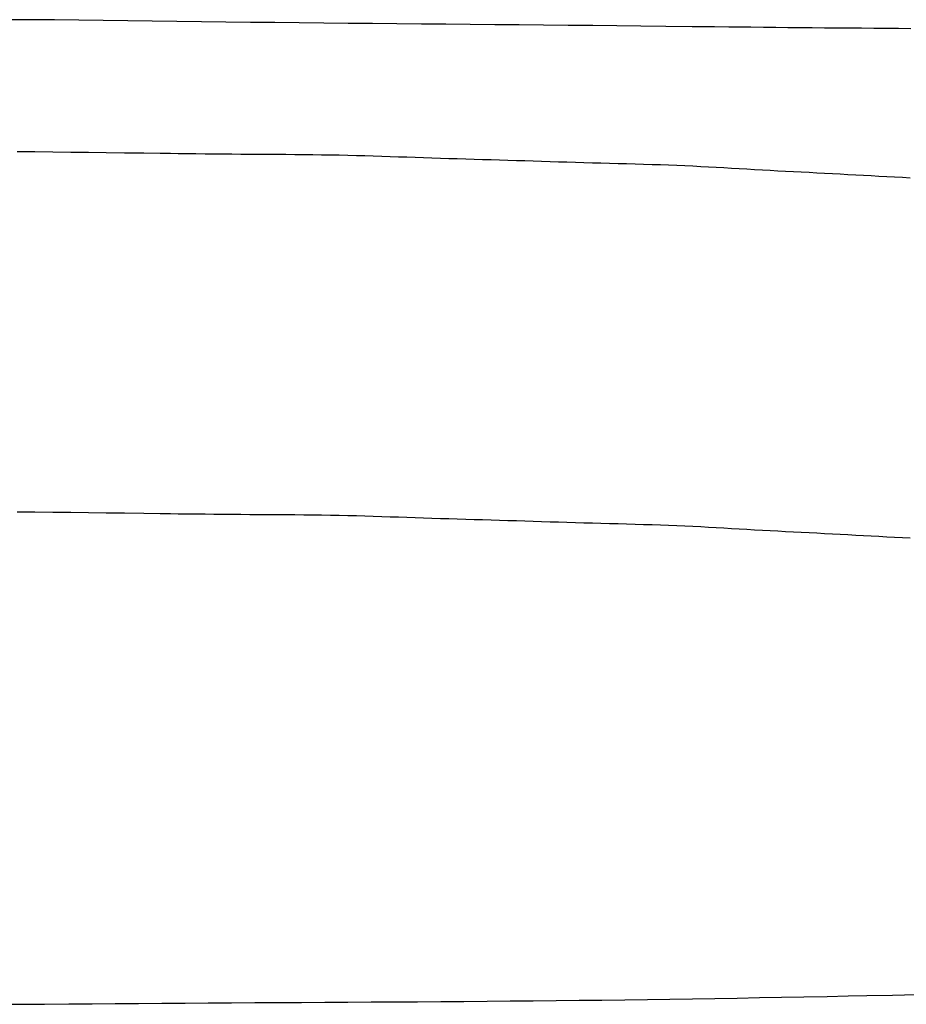
# Model space of a CAD drawing. Extents: x -578 to 1125, y -350 to 632.
# Drawn here: x -190 to -189, y -300 to -299 of the extents above; entities that cross this region are included whole.
import ezdxf

# ---------------------------------------------------------------- set-up
doc = ezdxf.new("R2010")
doc.units = 0
doc.header["$LTSCALE"] = 20
doc.layers.add('DETAIL', color=5, linetype='CONTINUOUS')

msp = doc.modelspace()

# ---------------------------------------------------------------- linework, layer by layer
at = {"layer": 'DETAIL', "color": 5, "linetype": 'CONTINUOUS'}
for p, q in [((-189.95972, -299.44291), (-189.97989, -299.44281)), ((-189.93951, -299.44306), (-189.95972, -299.44291)), ((-189.95972, -299.44291), (-189.95972, -299.44291)), ((-189.91926, -299.44325), (-189.93951, -299.44306)), ((-189.89898, -299.44347), (-189.91926, -299.44325)), ((-189.91926, -299.44325), (-189.91926, -299.44325)), ((-189.87867, -299.44372), (-189.89898, -299.44347)), ((-189.85836, -299.44398), (-189.87867, -299.44372)), ((-189.87867, -299.44372), (-189.87867, -299.44372)), ((-189.83803, -299.44426), (-189.85836, -299.44398)), ((-189.81771, -299.44453), (-189.83803, -299.44426)), ((-189.83803, -299.44426), (-189.83803, -299.44426)), ((-189.7974, -299.44479), (-189.81771, -299.44453)), ((-189.77711, -299.44504), (-189.7974, -299.44479)), ((-189.7974, -299.44479), (-189.7974, -299.44479)), ((-189.75683, -299.44527), (-189.77711, -299.44504)), ((-189.73656, -299.44549), (-189.75683, -299.44527)), ((-189.75683, -299.44527), (-189.75683, -299.44527)), ((-189.7163, -299.44569), (-189.73656, -299.44549)), ((-189.69605, -299.44589), (-189.7163, -299.44569)), ((-189.7163, -299.44569), (-189.7163, -299.44569)), ((-189.6758, -299.44608), (-189.69605, -299.44589)), ((-189.65556, -299.44626), (-189.6758, -299.44608)), ((-189.6758, -299.44608), (-189.6758, -299.44608)), ((-189.63531, -299.44644), (-189.65556, -299.44626)), ((-189.61506, -299.44662), (-189.63531, -299.44644)), ((-189.63531, -299.44644), (-189.63531, -299.44644)), ((-189.5948, -299.4468), (-189.61506, -299.44662)), ((-189.57453, -299.44699), (-189.5948, -299.4468)), ((-189.5948, -299.4468), (-189.5948, -299.4468)), ((-189.55426, -299.44718), (-189.57453, -299.44699)), ((-189.53402, -299.44737), (-189.55426, -299.44718)), ((-189.55426, -299.44718), (-189.55426, -299.44718)), ((-189.51371, -299.44756), (-189.53402, -299.44737)), ((-189.49332, -299.44776), (-189.51371, -299.44756)), ((-189.51371, -299.44756), (-189.51371, -299.44756)), ((-189.47317, -299.44796), (-189.49332, -299.44776)), ((-189.45333, -299.44816), (-189.47317, -299.44796)), ((-189.47317, -299.44796), (-189.47317, -299.44796)), ((-189.43266, -299.44838), (-189.45333, -299.44816)), ((-189.41082, -299.44861), (-189.43266, -299.44838)), ((-189.43266, -299.44838), (-189.43266, -299.44838)), ((-189.3922, -299.44882), (-189.41082, -299.44861)), ((-189.3805, -299.44894), (-189.3922, -299.44882)), ((-189.3922, -299.44882), (-189.3922, -299.44882)), ((-189.372, -299.44904), (-189.3805, -299.44894)), ((-189.36233, -299.44914), (-189.372, -299.44904)), ((-189.372, -299.44904), (-189.372, -299.44904)), ((-189.3518, -299.44926), (-189.36233, -299.44914)), ((-189.34157, -299.44937), (-189.3518, -299.44926)), ((-189.3518, -299.44926), (-189.3518, -299.44926)), ((-189.33156, -299.44947), (-189.34157, -299.44937)), ((-189.32145, -299.44956), (-189.33156, -299.44947)), ((-189.33156, -299.44947), (-189.33156, -299.44947)), ((-189.31127, -299.44966), (-189.32145, -299.44956)), ((-189.30109, -299.44974), (-189.31127, -299.44966)), ((-189.31127, -299.44966), (-189.31127, -299.44966)), ((-189.2909, -299.44982), (-189.30109, -299.44974)), ((-189.28069, -299.44989), (-189.2909, -299.44982)), ((-189.2909, -299.44982), (-189.2909, -299.44982)), ((-189.27046, -299.44996), (-189.28069, -299.44989)), ((-189.26022, -299.45002), (-189.27046, -299.44996)), ((-189.27046, -299.44996), (-189.27046, -299.44996)), ((-189.25, -299.45009), (-189.26022, -299.45002)), ((-189.23981, -299.45017), (-189.25, -299.45009)), ((-189.25, -299.45009), (-189.25, -299.45009)), ((-189.22964, -299.45026), (-189.23981, -299.45017)), ((-189.95574, -299.55242), (-189.97052, -299.55232)), ((-189.94088, -299.55256), (-189.95574, -299.55242)), ((-189.92594, -299.55273), (-189.94088, -299.55256)), ((-189.94088, -299.55256), (-189.94088, -299.55256)), ((-189.91116, -299.55291), (-189.92594, -299.55273)), ((-189.89661, -299.5531), (-189.91116, -299.55291)), ((-189.91116, -299.55291), (-189.91116, -299.55291)), ((-189.88143, -299.55331), (-189.89661, -299.5531)), ((-189.86541, -299.55353), (-189.88143, -299.55331)), ((-189.88143, -299.55331), (-189.88143, -299.55331)), ((-189.85176, -299.55371), (-189.86541, -299.55353)), ((-189.84318, -299.55381), (-189.85176, -299.55371)), ((-189.85176, -299.55371), (-189.85176, -299.55371)), ((-189.83696, -299.55389), (-189.84318, -299.55381)), ((-189.82988, -299.55397), (-189.83696, -299.55389)), ((-189.83696, -299.55389), (-189.83696, -299.55389)), ((-189.82217, -299.55405), (-189.82988, -299.55397)), ((-189.81469, -299.55413), (-189.82217, -299.55405)), ((-189.82217, -299.55405), (-189.82217, -299.55405)), ((-189.80737, -299.5542), (-189.81469, -299.55413)), ((-189.79998, -299.55427), (-189.80737, -299.5542)), ((-189.80737, -299.5542), (-189.80737, -299.5542)), ((-189.79253, -299.55433), (-189.79998, -299.55427)), ((-189.78509, -299.55439), (-189.79253, -299.55433)), ((-189.79253, -299.55433), (-189.79253, -299.55433)), ((-189.77764, -299.55444), (-189.78509, -299.55439)), ((-189.77016, -299.55449), (-189.77764, -299.55444)), ((-189.77764, -299.55444), (-189.77764, -299.55444)), ((-189.76268, -299.55454), (-189.77016, -299.55449)), ((-189.75519, -299.55458), (-189.76268, -299.55454)), ((-189.76268, -299.55454), (-189.76268, -299.55454)), ((-189.74771, -299.55463), (-189.75519, -299.55458)), ((-189.74025, -299.55469), (-189.74771, -299.55463)), ((-189.74771, -299.55463), (-189.74771, -299.55463)), ((-189.73281, -299.55476), (-189.74025, -299.55469)), ((-189.72541, -299.55484), (-189.73281, -299.55476)), ((-189.73281, -299.55476), (-189.73281, -299.55476)), ((-189.71806, -299.55493), (-189.72541, -299.55484)), ((-189.71075, -299.55504), (-189.71806, -299.55493)), ((-189.71806, -299.55493), (-189.71806, -299.55493)), ((-189.70351, -299.55518), (-189.71075, -299.55504)), ((-189.69634, -299.55533), (-189.70351, -299.55518)), ((-189.70351, -299.55518), (-189.70351, -299.55518)), ((-189.68924, -299.55551), (-189.69634, -299.55533)), ((-189.68218, -299.55571), (-189.68924, -299.55551)), ((-189.68924, -299.55551), (-189.68924, -299.55551)), ((-189.67517, -299.55591), (-189.68218, -299.55571)), ((-189.6682, -299.55614), (-189.67517, -299.55591)), ((-189.67517, -299.55591), (-189.67517, -299.55591)), ((-189.66125, -299.55637), (-189.6682, -299.55614)), ((-189.65432, -299.5566), (-189.66125, -299.55637)), ((-189.66125, -299.55637), (-189.66125, -299.55637)), ((-189.64739, -299.55684), (-189.65432, -299.5566)), ((-189.64046, -299.55707), (-189.64739, -299.55684)), ((-189.64739, -299.55684), (-189.64739, -299.55684)), ((-189.63352, -299.55731), (-189.64046, -299.55707)), ((-189.62657, -299.55753), (-189.63352, -299.55731)), ((-189.63352, -299.55731), (-189.63352, -299.55731)), ((-189.61959, -299.55775), (-189.62657, -299.55753)), ((-189.6126, -299.55797), (-189.61959, -299.55775)), ((-189.61959, -299.55775), (-189.61959, -299.55775)), ((-189.6056, -299.55818), (-189.6126, -299.55797)), ((-189.59859, -299.55839), (-189.6056, -299.55818)), ((-189.6056, -299.55818), (-189.6056, -299.55818)), ((-189.59157, -299.5586), (-189.59859, -299.55839)), ((-189.58456, -299.55881), (-189.59157, -299.5586)), ((-189.59157, -299.5586), (-189.59157, -299.5586)), ((-189.57754, -299.55902), (-189.58456, -299.55881)), ((-189.57053, -299.55923), (-189.57754, -299.55902)), ((-189.57754, -299.55902), (-189.57754, -299.55902)), ((-189.56354, -299.55944), (-189.57053, -299.55923)), ((-189.55655, -299.55965), (-189.56354, -299.55944)), ((-189.56354, -299.55944), (-189.56354, -299.55944)), ((-189.54957, -299.55987), (-189.55655, -299.55965)), ((-189.54259, -299.56009), (-189.54957, -299.55987)), ((-189.54957, -299.55987), (-189.54957, -299.55987)), ((-189.53561, -299.5603), (-189.54259, -299.56009)), ((-189.52863, -299.56052), (-189.53561, -299.5603)), ((-189.53561, -299.5603), (-189.53561, -299.5603)), ((-189.52165, -299.56074), (-189.52863, -299.56052)), ((-189.51465, -299.56095), (-189.52165, -299.56074)), ((-189.52165, -299.56074), (-189.52165, -299.56074)), ((-189.50764, -299.56116), (-189.51465, -299.56095)), ((-189.5006, -299.56137), (-189.50764, -299.56116)), ((-189.50764, -299.56116), (-189.50764, -299.56116)), ((-189.49355, -299.56157), (-189.5006, -299.56137)), ((-189.48647, -299.56176), (-189.49355, -299.56157)), ((-189.49355, -299.56157), (-189.49355, -299.56157)), ((-189.47937, -299.56195), (-189.48647, -299.56176)), ((-189.47227, -299.56214), (-189.47937, -299.56195)), ((-189.47937, -299.56195), (-189.47937, -299.56195)), ((-189.46519, -299.56233), (-189.47227, -299.56214)), ((-189.45812, -299.56253), (-189.46519, -299.56233)), ((-189.46519, -299.56233), (-189.46519, -299.56233)), ((-189.45109, -299.56273), (-189.45812, -299.56253)), ((-189.4441, -299.56295), (-189.45109, -299.56273)), ((-189.45109, -299.56273), (-189.45109, -299.56273)), ((-189.43718, -299.56318), (-189.4441, -299.56295)), ((-189.43033, -299.56343), (-189.43718, -299.56318)), ((-189.43718, -299.56318), (-189.43718, -299.56318)), ((-189.42356, -299.56369), (-189.43033, -299.56343)), ((-189.41688, -299.56398), (-189.42356, -299.56369)), ((-189.42356, -299.56369), (-189.42356, -299.56369)), ((-189.41029, -299.56429), (-189.41688, -299.56398)), ((-189.40376, -299.56462), (-189.41029, -299.56429)), ((-189.41029, -299.56429), (-189.41029, -299.56429)), ((-189.3973, -299.56496), (-189.40376, -299.56462)), ((-189.39088, -299.56531), (-189.3973, -299.56496)), ((-189.3973, -299.56496), (-189.3973, -299.56496)), ((-189.3845, -299.56567), (-189.39088, -299.56531)), ((-189.37814, -299.56604), (-189.3845, -299.56567)), ((-189.3845, -299.56567), (-189.3845, -299.56567)), ((-189.37178, -299.56641), (-189.37814, -299.56604)), ((-189.36543, -299.56677), (-189.37178, -299.56641)), ((-189.37178, -299.56641), (-189.37178, -299.56641)), ((-189.35906, -299.56714), (-189.36543, -299.56677)), ((-189.35266, -299.56749), (-189.35906, -299.56714)), ((-189.35906, -299.56714), (-189.35906, -299.56714)), ((-189.34624, -299.56785), (-189.35266, -299.56749)), ((-189.3398, -299.56819), (-189.34624, -299.56785)), ((-189.34624, -299.56785), (-189.34624, -299.56785)), ((-189.33334, -299.56854), (-189.3398, -299.56819)), ((-189.32688, -299.56888), (-189.33334, -299.56854)), ((-189.33334, -299.56854), (-189.33334, -299.56854)), ((-189.32041, -299.56922), (-189.32688, -299.56888)), ((-189.31394, -299.56956), (-189.32041, -299.56922)), ((-189.32041, -299.56922), (-189.32041, -299.56922)), ((-189.30747, -299.56989), (-189.31394, -299.56956)), ((-189.30101, -299.57023), (-189.30747, -299.56989)), ((-189.30747, -299.56989), (-189.30747, -299.56989)), ((-189.29456, -299.57058), (-189.30101, -299.57023)), ((-189.28812, -299.57092), (-189.29456, -299.57058)), ((-189.29456, -299.57058), (-189.29456, -299.57058)), ((-189.2817, -299.57127), (-189.28812, -299.57092)), ((-189.27528, -299.57162), (-189.2817, -299.57127)), ((-189.2817, -299.57127), (-189.2817, -299.57127)), ((-189.26887, -299.57197), (-189.27528, -299.57162)), ((-189.26245, -299.57232), (-189.26887, -299.57197)), ((-189.26887, -299.57197), (-189.26887, -299.57197)), ((-189.25601, -299.57266), (-189.26245, -299.57232)), ((-189.24956, -299.57301), (-189.25601, -299.57266)), ((-189.25601, -299.57266), (-189.25601, -299.57266)), ((-189.24309, -299.57335), (-189.24956, -299.57301)), ((-189.23659, -299.57369), (-189.24309, -299.57335)), ((-189.24309, -299.57335), (-189.24309, -299.57335)), ((-189.23006, -299.57402), (-189.23659, -299.57369)), ((-189.95574, -299.85093), (-189.97052, -299.85083)), ((-189.94088, -299.85107), (-189.95574, -299.85093)), ((-189.92594, -299.85124), (-189.94088, -299.85107)), ((-189.94088, -299.85107), (-189.94088, -299.85107)), ((-189.91116, -299.85142), (-189.92594, -299.85124)), ((-189.89661, -299.85161), (-189.91116, -299.85142)), ((-189.91116, -299.85142), (-189.91116, -299.85142)), ((-189.88143, -299.85182), (-189.89661, -299.85161)), ((-189.86541, -299.85204), (-189.88143, -299.85182)), ((-189.88143, -299.85182), (-189.88143, -299.85182)), ((-189.85176, -299.85222), (-189.86541, -299.85204)), ((-189.84318, -299.85232), (-189.85176, -299.85222)), ((-189.85176, -299.85222), (-189.85176, -299.85222)), ((-189.83696, -299.8524), (-189.84318, -299.85232)), ((-189.82988, -299.85248), (-189.83696, -299.8524)), ((-189.83696, -299.8524), (-189.83696, -299.8524)), ((-189.82217, -299.85256), (-189.82988, -299.85248)), ((-189.81469, -299.85264), (-189.82217, -299.85256)), ((-189.82217, -299.85256), (-189.82217, -299.85256)), ((-189.80737, -299.85271), (-189.81469, -299.85264)), ((-189.79998, -299.85278), (-189.80737, -299.85271)), ((-189.80737, -299.85271), (-189.80737, -299.85271)), ((-189.79253, -299.85284), (-189.79998, -299.85278)), ((-189.78509, -299.8529), (-189.79253, -299.85284)), ((-189.79253, -299.85284), (-189.79253, -299.85284)), ((-189.77764, -299.85295), (-189.78509, -299.8529)), ((-189.77016, -299.853), (-189.77764, -299.85295)), ((-189.77764, -299.85295), (-189.77764, -299.85295)), ((-189.76268, -299.85305), (-189.77016, -299.853)), ((-189.75519, -299.8531), (-189.76268, -299.85305)), ((-189.76268, -299.85305), (-189.76268, -299.85305)), ((-189.74771, -299.85315), (-189.75519, -299.8531)), ((-189.74025, -299.8532), (-189.74771, -299.85315)), ((-189.74771, -299.85315), (-189.74771, -299.85315)), ((-189.73281, -299.85327), (-189.74025, -299.8532)), ((-189.72541, -299.85335), (-189.73281, -299.85327)), ((-189.73281, -299.85327), (-189.73281, -299.85327)), ((-189.71806, -299.85344), (-189.72541, -299.85335)), ((-189.71075, -299.85356), (-189.71806, -299.85344)), ((-189.71806, -299.85344), (-189.71806, -299.85344)), ((-189.70351, -299.85369), (-189.71075, -299.85356)), ((-189.69634, -299.85385), (-189.70351, -299.85369)), ((-189.70351, -299.85369), (-189.70351, -299.85369)), ((-189.68924, -299.85402), (-189.69634, -299.85385)), ((-189.68218, -299.85422), (-189.68924, -299.85402)), ((-189.68924, -299.85402), (-189.68924, -299.85402)), ((-189.67517, -299.85443), (-189.68218, -299.85422)), ((-189.6682, -299.85465), (-189.67517, -299.85443)), ((-189.67517, -299.85443), (-189.67517, -299.85443)), ((-189.66125, -299.85488), (-189.6682, -299.85465)), ((-189.65432, -299.85511), (-189.66125, -299.85488)), ((-189.66125, -299.85488), (-189.66125, -299.85488)), ((-189.64739, -299.85535), (-189.65432, -299.85511)), ((-189.64046, -299.85559), (-189.64739, -299.85535)), ((-189.64739, -299.85535), (-189.64739, -299.85535)), ((-189.63352, -299.85582), (-189.64046, -299.85559)), ((-189.62657, -299.85605), (-189.63352, -299.85582)), ((-189.63352, -299.85582), (-189.63352, -299.85582)), ((-189.61959, -299.85627), (-189.62657, -299.85605)), ((-189.6126, -299.85648), (-189.61959, -299.85627)), ((-189.61959, -299.85627), (-189.61959, -299.85627)), ((-189.6056, -299.85669), (-189.6126, -299.85648)), ((-189.59859, -299.8569), (-189.6056, -299.85669)), ((-189.6056, -299.85669), (-189.6056, -299.85669)), ((-189.59157, -299.85711), (-189.59859, -299.8569)), ((-189.58456, -299.85732), (-189.59157, -299.85711)), ((-189.59157, -299.85711), (-189.59157, -299.85711)), ((-189.57754, -299.85753), (-189.58456, -299.85732)), ((-189.57053, -299.85774), (-189.57754, -299.85753)), ((-189.57754, -299.85753), (-189.57754, -299.85753)), ((-189.56354, -299.85795), (-189.57053, -299.85774)), ((-189.55655, -299.85816), (-189.56354, -299.85795)), ((-189.56354, -299.85795), (-189.56354, -299.85795)), ((-189.54957, -299.85838), (-189.55655, -299.85816)), ((-189.54259, -299.8586), (-189.54957, -299.85838)), ((-189.54957, -299.85838), (-189.54957, -299.85838)), ((-189.53561, -299.85881), (-189.54259, -299.8586)), ((-189.52863, -299.85903), (-189.53561, -299.85881)), ((-189.53561, -299.85881), (-189.53561, -299.85881)), ((-189.52165, -299.85925), (-189.52863, -299.85903)), ((-189.51465, -299.85946), (-189.52165, -299.85925)), ((-189.52165, -299.85925), (-189.52165, -299.85925)), ((-189.50764, -299.85967), (-189.51465, -299.85946)), ((-189.5006, -299.85988), (-189.50764, -299.85967)), ((-189.50764, -299.85967), (-189.50764, -299.85967)), ((-189.49355, -299.86008), (-189.5006, -299.85988)), ((-189.48647, -299.86027), (-189.49355, -299.86008)), ((-189.49355, -299.86008), (-189.49355, -299.86008)), ((-189.47937, -299.86046), (-189.48647, -299.86027)), ((-189.47227, -299.86065), (-189.47937, -299.86046)), ((-189.47937, -299.86046), (-189.47937, -299.86046)), ((-189.46519, -299.86084), (-189.47227, -299.86065)), ((-189.45812, -299.86104), (-189.46519, -299.86084)), ((-189.46519, -299.86084), (-189.46519, -299.86084)), ((-189.45109, -299.86124), (-189.45812, -299.86104)), ((-189.4441, -299.86146), (-189.45109, -299.86124)), ((-189.45109, -299.86124), (-189.45109, -299.86124)), ((-189.43718, -299.86169), (-189.4441, -299.86146)), ((-189.43033, -299.86194), (-189.43718, -299.86169)), ((-189.43718, -299.86169), (-189.43718, -299.86169)), ((-189.42356, -299.86221), (-189.43033, -299.86194)), ((-189.41688, -299.8625), (-189.42356, -299.86221)), ((-189.42356, -299.86221), (-189.42356, -299.86221)), ((-189.41029, -299.8628), (-189.41688, -299.8625)), ((-189.40376, -299.86313), (-189.41029, -299.8628)), ((-189.41029, -299.8628), (-189.41029, -299.8628)), ((-189.3973, -299.86347), (-189.40376, -299.86313)), ((-189.39088, -299.86382), (-189.3973, -299.86347)), ((-189.3973, -299.86347), (-189.3973, -299.86347)), ((-189.3845, -299.86418), (-189.39088, -299.86382)), ((-189.37814, -299.86455), (-189.3845, -299.86418)), ((-189.3845, -299.86418), (-189.3845, -299.86418)), ((-189.37178, -299.86492), (-189.37814, -299.86455)), ((-189.36543, -299.86528), (-189.37178, -299.86492)), ((-189.37178, -299.86492), (-189.37178, -299.86492)), ((-189.35906, -299.86565), (-189.36543, -299.86528)), ((-189.35266, -299.866), (-189.35906, -299.86565)), ((-189.35906, -299.86565), (-189.35906, -299.86565)), ((-189.34624, -299.86636), (-189.35266, -299.866)), ((-189.3398, -299.8667), (-189.34624, -299.86636)), ((-189.34624, -299.86636), (-189.34624, -299.86636)), ((-189.33334, -299.86705), (-189.3398, -299.8667)), ((-189.32688, -299.86739), (-189.33334, -299.86705)), ((-189.33334, -299.86705), (-189.33334, -299.86705)), ((-189.32041, -299.86773), (-189.32688, -299.86739)), ((-189.31394, -299.86807), (-189.32041, -299.86773)), ((-189.32041, -299.86773), (-189.32041, -299.86773)), ((-189.30747, -299.86841), (-189.31394, -299.86807)), ((-189.30101, -299.86875), (-189.30747, -299.86841)), ((-189.30747, -299.86841), (-189.30747, -299.86841)), ((-189.29456, -299.86909), (-189.30101, -299.86875)), ((-189.28812, -299.86943), (-189.29456, -299.86909)), ((-189.29456, -299.86909), (-189.29456, -299.86909)), ((-189.2817, -299.86978), (-189.28812, -299.86943)), ((-189.27528, -299.87013), (-189.2817, -299.86978)), ((-189.2817, -299.86978), (-189.2817, -299.86978)), ((-189.26887, -299.87048), (-189.27528, -299.87013)), ((-189.26245, -299.87083), (-189.26887, -299.87048)), ((-189.26887, -299.87048), (-189.26887, -299.87048)), ((-189.25601, -299.87117), (-189.26245, -299.87083)), ((-189.24956, -299.87152), (-189.25601, -299.87117)), ((-189.25601, -299.87117), (-189.25601, -299.87117)), ((-189.24309, -299.87186), (-189.24956, -299.87152)), ((-189.23659, -299.8722), (-189.24309, -299.87186)), ((-189.24309, -299.87186), (-189.24309, -299.87186)), ((-189.23006, -299.87253), (-189.23659, -299.8722)), ((-189.42925, -300.2544), (-189.41062, -300.25412)), ((-189.41062, -300.25412), (-189.39202, -300.25381)), ((-189.39202, -300.25381), (-189.37345, -300.25349)), ((-189.39202, -300.25381), (-189.39202, -300.25381)), ((-189.37345, -300.25349), (-189.35504, -300.25315)), ((-189.35504, -300.25315), (-189.33682, -300.25281)), ((-189.35504, -300.25315), (-189.35504, -300.25315)), ((-189.33682, -300.25281), (-189.31822, -300.25245)), ((-189.31822, -300.25245), (-189.29906, -300.25207)), ((-189.31822, -300.25245), (-189.31822, -300.25245)), ((-189.29906, -300.25207), (-189.28148, -300.25171)), ((-189.28148, -300.25171), (-189.26604, -300.25139)), ((-189.28148, -300.25171), (-189.28148, -300.25171)), ((-189.26604, -300.25139), (-189.24475, -300.25095)), ((-189.24475, -300.25095), (-189.21086, -300.25025)), ((-189.24475, -300.25095), (-189.24475, -300.25095)), ((-189.98233, -300.25866), (-189.96612, -300.25858)), ((-189.96612, -300.25858), (-189.94767, -300.25848)), ((-189.96612, -300.25858), (-189.96612, -300.25858)), ((-189.94767, -300.25848), (-189.92759, -300.25836)), ((-189.92759, -300.25836), (-189.9081, -300.25823)), ((-189.92759, -300.25836), (-189.92759, -300.25836)), ((-189.9081, -300.25823), (-189.88905, -300.2581)), ((-189.88905, -300.2581), (-189.86984, -300.25795)), ((-189.88905, -300.2581), (-189.88905, -300.2581)), ((-189.86984, -300.25795), (-189.8505, -300.25781)), ((-189.8505, -300.25781), (-189.83121, -300.25766)), ((-189.8505, -300.25781), (-189.8505, -300.25781)), ((-189.83121, -300.25766), (-189.81194, -300.25752)), ((-189.81194, -300.25752), (-189.79265, -300.25739)), ((-189.81194, -300.25752), (-189.81194, -300.25752)), ((-189.79265, -300.25739), (-189.77336, -300.25727)), ((-189.77336, -300.25727), (-189.75406, -300.25715)), ((-189.77336, -300.25727), (-189.77336, -300.25727)), ((-189.75406, -300.25715), (-189.73477, -300.25704)), ((-189.73477, -300.25704), (-189.71548, -300.25693)), ((-189.73477, -300.25704), (-189.73477, -300.25704)), ((-189.71548, -300.25693), (-189.6962, -300.25682)), ((-189.6962, -300.25682), (-189.67694, -300.2567)), ((-189.6962, -300.25682), (-189.6962, -300.25682)), ((-189.67694, -300.2567), (-189.65768, -300.25659)), ((-189.65768, -300.25659), (-189.63844, -300.25647)), ((-189.65768, -300.25659), (-189.65768, -300.25659)), ((-189.63844, -300.25647), (-189.61923, -300.25634)), ((-189.61923, -300.25634), (-189.60003, -300.2562)), ((-189.61923, -300.25634), (-189.61923, -300.25634)), ((-189.60003, -300.2562), (-189.58086, -300.25606)), ((-189.58086, -300.25606), (-189.56173, -300.2559)), ((-189.58086, -300.25606), (-189.58086, -300.25606)), ((-189.56173, -300.2559), (-189.54264, -300.25573)), ((-189.54264, -300.25573), (-189.52359, -300.25555)), ((-189.54264, -300.25573), (-189.54264, -300.25573)), ((-189.52359, -300.25555), (-189.5046, -300.25536)), ((-189.5046, -300.25536), (-189.48566, -300.25514)), ((-189.5046, -300.25536), (-189.5046, -300.25536)), ((-189.48566, -300.25514), (-189.46678, -300.25491)), ((-189.46678, -300.25491), (-189.44798, -300.25467)), ((-189.46678, -300.25491), (-189.46678, -300.25491)), ((-189.44798, -300.25467), (-189.42925, -300.2544)), ((-189.42925, -300.2544), (-189.42925, -300.2544))]:
    msp.add_line(p, q, dxfattribs=at)

doc.saveas('drawing.dxf')
